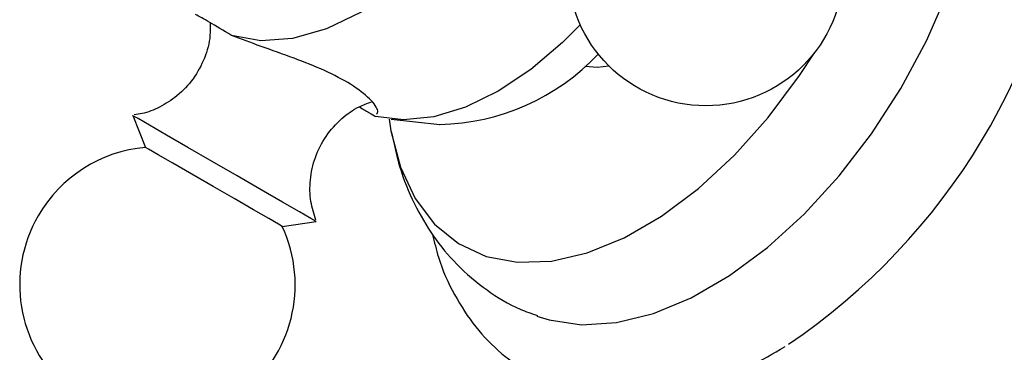
# Model space of a CAD drawing. Units: millimetres. Extents: x 5 to 995, y 5 to 995.
# Drawn here: x 791 to 799, y 113 to 115 of the extents above; entities that cross this region are included whole.
import ezdxf

# ---------------------------------------------------------------- set-up
doc = ezdxf.new("R2010")
doc.units = ezdxf.units.MM

msp = doc.modelspace()

# ---------------------------------------------------------------- linework, layer by layer
at = {"color": 7, "linetype": 'Continuous', "lineweight": 25}
for p, q in [((791.9503, 114.4129), (792.051, 114.1623)), ((793.9817, 114.3832), (794.3644, 114.3426)), ((793.1263, 113.5415), (793.3937, 113.5795))]:
    msp.add_line(p, q, dxfattribs=at)
at = {"color": 7, "linetype": 'Continuous', "lineweight": 25, "flags": 128}
for points in [[(795.1292, 112.836), (795.2255, 112.806), (795.4807, 112.7691), (795.7555, 112.7865), (796.0448, 112.8577), (796.3427, 112.9813), (796.6436, 113.155), (796.9416, 113.3754), (797.2308, 113.6381), (797.5057, 113.9381), (797.7608, 114.2696), (797.9913, 114.626), (798.1926, 115.0004), (798.3609, 115.3856), (798.4928, 115.774), (798.5858, 116.1581), (798.638, 116.5305), (798.6485, 116.8838), (798.6171, 117.2111), (798.5443, 117.5063), (798.4316, 117.7633), (798.2811, 117.9774), (798.165, 118.091)], [(794.7672, 116.2204), (794.5378, 115.9141), (794.2867, 115.6414), (794.0207, 115.4098), (793.7472, 115.2257), (793.4738, 115.0941), (793.2078, 115.0186), (792.9566, 115.0013), (792.7272, 115.0427)], [(795.4702, 115.127), (795.3316, 114.9876), (795.0814, 114.7745), (794.8251, 114.6035), (794.5687, 114.4786), (794.3185, 114.4027), (794.0806, 114.3779), (793.8605, 114.4046)], [(793.9669, 114.3849), (793.9811, 114.292), (794.0555, 114.0063), (794.1706, 113.76), (794.3238, 113.5585), (794.512, 113.406), (794.7312, 113.3058), (794.9765, 113.26), (795.2429, 113.2695), (795.5247, 113.3343), (795.8157, 113.4529), (796.1099, 113.6227), (796.401, 113.8402), (796.6827, 114.1007), (796.9491, 114.3987), (797.1945, 114.7278), (797.3058, 114.8989)], [(795.5051, 114.8019), (795.6049, 114.7938), (795.6951, 114.8031)], [(792.0827, 114.3364), (791.9921, 114.3887), (791.952, 114.4119), (791.9503, 114.4129)], [(793.3937, 113.5795), (793.392, 113.5805), (793.3522, 113.6035), (793.2619, 113.6556), (793.1279, 113.7329), (792.96, 113.8298), (792.7708, 113.9391), (792.5743, 114.0525), (792.385, 114.1618), (792.217, 114.2588), (792.0827, 114.3364)], [(792.1496, 114.1053), (792.0752, 114.1483), (792.051, 114.1623)], [(793.1263, 113.5415), (793.1262, 113.5415), (793.0978, 113.5579), (793.0195, 113.6031), (792.899, 113.6726), (792.7482, 113.7597), (792.5817, 113.8558), (792.4159, 113.9515), (792.267, 114.0375), (792.1496, 114.1053)]]:
    msp.add_lwpolyline(points, dxfattribs=at)
at = {"color": 7, "linetype": 'Continuous', "lineweight": 25}
msp.add_circle((796.4575, 115.5727), 1.0833, dxfattribs=at)
for centre, radius, start, end in [((794.2407, 116.861), 5.1226, 304.02609, 353.7518), ((794.33, 116.1018), 1.7595, 271.11772, 316.74524), ((792.1447, 113.083), 1.0833, 94.96507, 150), ((792.1447, 113.083), 1.0833, 150, 25.03493)]:
    msp.add_arc(centre, radius, start, end, dxfattribs=at)
for points, knots in [([(792.7272, 115.0427), (792.6648, 115.0803), (792.5358, 115.1579), (792.4745, 115.1902), (792.4429, 115.2069)], [0, 0, 0, 0, 0.483664, 1, 1, 1, 1]), ([(792.5581, 115.1435), (792.5593, 115.1094), (792.5628, 115.0146), (792.5193, 114.8612), (792.4316, 114.6981), (792.3079, 114.567), (792.168, 114.4782), (792.0518, 114.4307), (791.9828, 114.4208), (791.9624, 114.4179)], [0, 0, 0, 0, 0.099281, 0.276736, 0.457416, 0.637549, 0.796639, 0.93969, 1, 1, 1, 1]), ([(793.8675, 114.4237), (793.8734, 114.4312), (793.8892, 114.4516), (793.8249, 114.5416), (793.6796, 114.6558), (793.4652, 114.7678), (793.2167, 114.8666), (792.9544, 114.9566), (792.8028, 115.0141), (792.7272, 115.0427)], [0, 0, 0, 0, 0.0927861, 0.2501106, 0.4065489, 0.5537443, 0.6979069, 0.8493917, 1, 1, 1, 1]), ([(793.3909, 113.5902), (793.3758, 113.6386), (793.3437, 113.7414), (793.3415, 113.9114), (793.3797, 114.0876), (793.4643, 114.2544), (793.5854, 114.3886), (793.7112, 114.4784), (793.7959, 114.5089), (793.8287, 114.5207)], [0, 0, 0, 0, 0.132346, 0.280901, 0.439221, 0.600925, 0.764706, 0.909003, 1, 1, 1, 1]), ([(793.7306, 114.481), (793.7586, 114.465), (793.8269, 114.4257), (793.848, 114.4124), (793.8605, 114.4046)], [0, 0, 0, 0, 0.408395, 1, 1, 1, 1]), ([(793.9858, 114.28), (794.0051, 114.1878), (794.0459, 113.9939), (794.1579, 113.7203), (794.3081, 113.4633), (794.4989, 113.232), (794.7294, 113.0378), (794.947, 112.9039), (795.0882, 112.8565), (795.134, 112.8411)], [0, 0, 0, 0, 0.1443662, 0.3038415, 0.4575107, 0.6069831, 0.7685147, 0.9250208, 1, 1, 1, 1]), ([(794.3089, 113.4777), (794.3229, 113.4176), (794.3624, 113.2485), (794.4748, 113.0029), (794.6403, 112.7472), (794.8432, 112.538), (795.0745, 112.3772), (795.3285, 112.2659), (795.6, 112.2036), (795.8859, 112.1895), (796.184, 112.2231), (796.4919, 112.306), (796.7933, 112.4279), (796.9886, 112.5433), (797.0805, 112.5976)], [0, 0, 0, 0, 0.050692, 0.142798, 0.232797, 0.320049, 0.404811, 0.488137, 0.571176, 0.655136, 0.741059, 0.829332, 0.91963, 1, 1, 1, 1])]:
    msp.add_open_spline(points, degree=3, knots=knots, dxfattribs=at)

doc.saveas('drawing.dxf')
